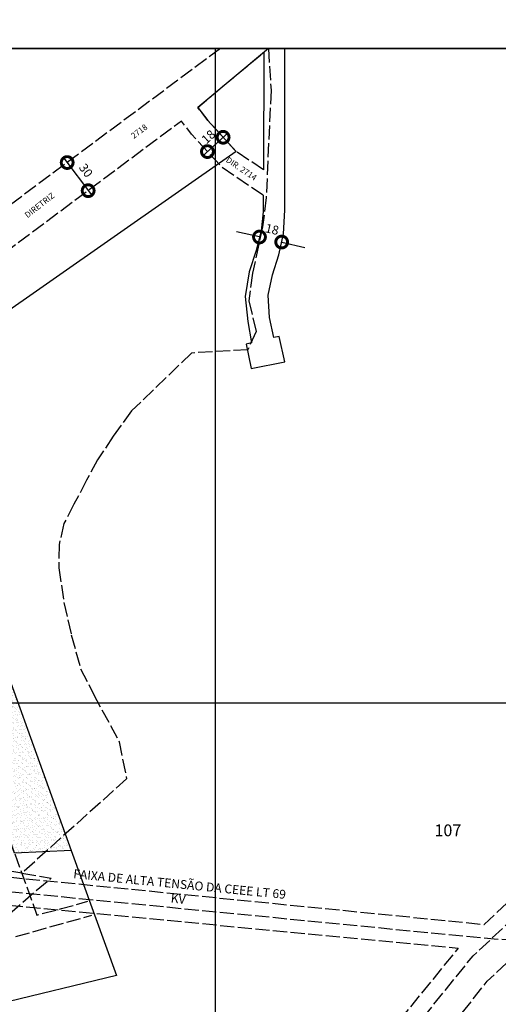
# Model space of a CAD drawing. Extents: x 183092 to 370957, y 1671495 to 3349112.
# Drawn here: x 369342 to 369748, y 3348277 to 3349112 of the extents above; entities that cross this region are included whole.
import ezdxf

# ---------------------------------------------------------------- set-up
doc = ezdxf.new("R2010")
doc.units = 0
doc.header["$MEASUREMENT"] = 0
doc.header["$XCLIPFRAME"] = 2
doc.linetypes.add('ACAD_ISO02W100', pattern=[15, 12, -3])
doc.layers.get('0').update_dxf_attribs({"linetype": 'CONTINUOUS'})
doc.layers.get('DEFPOINTS').update_dxf_attribs({"linetype": 'CONTINUOUS'})
for name, color, linetype in [('P-AREA_VERDE', 3, 'CONTINUOUS'), ('P-CEEE', 40, 'ACAD_ISO02W100'), ('P-COTAS', 170, 'CONTINUOUS'), ('P-GAUSS_KRUEGER', 3, 'CONTINUOUS'), ('P-IDENT_AREA_COMP', 7, 'CONTINUOUS'), ('P-IDENT_TRAC_VIARIO', 7, 'CONTINUOUS'), ('P-IMAGEM_RASTER', 250, 'CONTINUOUS'), ('P-LIM_AREA_COMP', 40, 'ACAD_ISO02W100'), ('P-LIM_SUBUEU', 5, 'CONTINUOUS'), ('P-LIM_TRAC_VIARIO', 1, 'CONTINUOUS'), ('P-LIM_TRAC_VIARIO_PROJ', 1, 'ACAD_ISO02W100'), ('P-MALHA', 7, 'CONTINUOUS'), ('P-NUM_QUARTEIRAO', 180, 'CONTINUOUS'), ('P-TEXTO_GERAL', 180, 'CONTINUOUS')]:
    doc.layers.add(name, color=color, linetype=linetype)
doc.styles.add('SIMPLEX', font='simplex.shx')
doc.dimstyles.get("Standard").update_dxf_attribs({"dimtxt": 7.5, "dimasz": 20, "dimexe": 0.18, "dimexo": 0.0625, "dimgap": 5, "dimtad": 1, "dimzin": 0, "dimdsep": 46, "dimtxsty": 'Standard', "dimcen": 0.09, "dimdle": 6, "dimse1": 1, "dimse2": 1, "dimadec": 0, "dimazin": 0, "dimtfac": 1, "dimtofl": 0, "dimtmove": 0, "dimatfit": 5, "dimfxl": 0, "dimtolj": 1, "dimtzin": 0, "dimarcsym": 0})
picture_1 = doc.add_image_def('image2.tif', size_in_pixel=(9600, 13488))

# ---------------------------------------------------------------- blocks, each defined once
blk = doc.blocks.new('_DOTSMALL')
at = {"layer": 'P-TEXTO_GERAL', "color": 0, "const_width": 0.5}
blk.add_lwpolyline([(-0.0625, 0, 1), (0.0625, 0, 1)], format="xyb", close=True, dxfattribs=at)
blk = doc.blocks.new('*D22')
at = {"layer": 'DEFPOINTS', "color": 0}
for p in [(186357.43, 1674172.11), (186375.23, 1674148.28), (186376.78, 1674149.44)]:
    blk.add_point(p, dxfattribs=at)
at = {"layer": 'P-COTAS', "color": 0}
blk.add_line((186355.4, 1674178.08), (186380.37, 1674144.63), dxfattribs=at)
at = {"layer": 'P-COTAS', "color": 0, "xscale": 20, "yscale": 20, "zscale": 20}
for p, rotation in [((186358.99, 1674173.27), 126.7492367402716), ((186376.78, 1674149.44), 306.7492367402716)]:
    blk.add_blockref('_DOTSMALL', p, dxfattribs=dict(at, rotation=rotation))
at = {"layer": 'P-COTAS', "color": 0, "insert": (186374.9, 1674166.59), "char_height": 7.5, "attachment_point": 5, "rotation": 306.74924}
blk.add_mtext('\\A1;30', dxfattribs=at)
blk = doc.blocks.new('*D23')
at = {"layer": 'DEFPOINTS', "color": 0}
for p in [(186491.17, 1674194.69), (186493.43, 1674192.21), (186480.13, 1674180.09)]:
    blk.add_point(p, dxfattribs=at)
at = {"layer": 'P-COTAS', "color": 0}
blk.add_line((186473.43, 1674178.52), (186495.61, 1674198.73), dxfattribs=at)
at = {"layer": 'P-COTAS', "color": 0, "xscale": 20, "yscale": 20, "zscale": 20}
for p, rotation in [((186491.17, 1674194.69), 42.34424086161243), ((186477.87, 1674182.56), 222.3442408616125)]:
    blk.add_blockref('_DOTSMALL', p, dxfattribs=dict(at, rotation=rotation))
at = {"layer": 'P-COTAS', "color": 0, "insert": (186478.63, 1674195.09), "char_height": 7.5, "attachment_point": 5, "rotation": 42.34424}
blk.add_mtext('\\A1;18', dxfattribs=at)
blk = doc.blocks.new('*D24')
at = {"layer": 'DEFPOINTS', "color": 0}
for p in [(186520.86, 1674105.3), (186540.79, 1674105.87), (186539.67, 1674100.98)]:
    blk.add_point(p, dxfattribs=at)
at = {"layer": 'P-COTAS', "color": 0}
for p, q in [((186521.98, 1674110.18), (186502.48, 1674114.65)), ((186540.79, 1674105.87), (186560.28, 1674101.39))]:
    blk.add_line(p, q, dxfattribs=at)
at = {"layer": 'P-COTAS', "color": 0, "xscale": 20, "yscale": 20, "zscale": 20}
for p, rotation in [((186521.98, 1674110.18), 347.0789980431068), ((186540.79, 1674105.87), 167.0789980431068)]:
    blk.add_blockref('_DOTSMALL', p, dxfattribs=dict(at, rotation=rotation))
at = {"layer": 'P-COTAS', "color": 0, "insert": (186532.65, 1674116.71), "char_height": 7.5, "attachment_point": 5, "rotation": 347.079}
blk.add_mtext('\\A1;18', dxfattribs=at)
blk = doc.blocks.new('872HI')
at = {"layer": 'P-AREA_VERDE'}
h = blk.add_hatch(dxfattribs=at)
h.set_pattern_fill('AR-SAND', color=256, scale=2.5, style=0)
h.set_pattern_definition([(37.5, (0, 0), (-0.157483395, 4.8170594225), [0, -3.8, 0, -4.25, 0, -4.0625]), (7.5, (0, 0), (4.424441763, 7.055365163), [0, -2.05, 0, -3.425, 0, -1.3125]), (327.5, (-3.075, 0), (7.785354654, 0.014147634), [0, -1.25, 0, -4.5, 0, -5.875]), (317.5, (-3.075, 0), (7.515316511, 2.194188912), [0, -0.625, 0, -2.95, 0, -3.375])])
h.paths.add_polyline_path([(186317.294, 1673715.2), (186268.407, 1673715.2), (186314.313, 1673587.988), (186362.351, 1673590.249)])
h.paths.add_polyline_path([(186308.597, 1673739.319), (186260.06, 1673738.332), (186268.407, 1673715.2), (186317.294, 1673715.2)])
at = {"layer": 'P-AREA_VERDE', "linetype": 'CONTINUOUS', "flags": 128}
blk.add_lwpolyline([(186260.06, 1673738.332), (186308.597, 1673739.319), (186362.351, 1673590.249), (186362.351, 1673590.249), (186314.313, 1673587.988), (186260.06, 1673738.332)], dxfattribs=at)
at = {"layer": 'P-CEEE', "flags": 128}
for points in [[(186257.068, 1672859.318), (186238.056, 1672966.543), (186469.786, 1673211.736), (186702.95, 1673500.907), (187412.317, 1674159.657), (187604.913, 1674289.431)], [(186281.702, 1672864.192), (186265.042, 1672955.52), (186481.355, 1673183.858), (186714.924, 1673479.383), (187417.416, 1674132.182), (187658.478, 1674294.335)], [(185518, 1673646.696), (186712.44, 1673527.57), (187402.208, 1674170.878), (187554.274, 1674272.793)], [(185518, 1673632.896), (186720.895, 1673515.211), (187041.994, 1673500.525), (187921.153, 1673317.81), (187934, 1673317.877)], [(185518, 1673619.222), (186690.413, 1673507.559), (186462.23, 1673227.016), (186222.475, 1672973.46), (186240.979, 1672866.364)]]:
    blk.add_lwpolyline(points, dxfattribs=at)
at = {"layer": 'P-GAUSS_KRUEGER'}
blk.add_lwpolyline([(187934, 1674270), (185518, 1674270), (185518, 1671496), (187934, 1671496)], close=True, dxfattribs=at)
at = {"layer": 'P-LIM_AREA_COMP'}
blk.add_lwpolyline([(186529.575, 1674269.94), (186531.772, 1674234.658), (186527.608, 1674143.641), (186524.616, 1674118.825), (186516.028, 1674079.376), (186516.028, 1674079.376), (186516.028, 1674079.376), (186512.947, 1674056.119), (186519.095, 1674030.004), (186512.009, 1674014.521), (186464.444, 1674011.846), (186464.444, 1674011.846), (186464.444, 1674011.846), (186413.607, 1673962.699), (186397.97, 1673941.347), (186384.755, 1673921.316), (186375.484, 1673904.066), (186364.692, 1673883.594), (186356.298, 1673867.261), (186352.114, 1673849.651), (186351.893, 1673829.84), (186356.29, 1673800.267), (186362.457, 1673772.972), (186370.39, 1673744.239), (186381.402, 1673722.667), (186402.994, 1673682.402), (186409.396, 1673651.073), (186409.396, 1673651.073), (186320.632, 1673570.948), (186282.952, 1673577.104)], dxfattribs=at)
at = {"layer": 'P-LIM_AREA_COMP', "linetype": 'ACAD_ISO02W100', "flags": 128}
blk.add_lwpolyline([(186320.632, 1673570.948), (186345.538, 1673566.826), (186297.468, 1673525.547)], dxfattribs=at)
at = {"layer": 'P-LIM_SUBUEU', "flags": 128}
blk.add_lwpolyline([(186529.497, 1674270), (186469.664, 1674219.975), (186478.254, 1674208.865), (186502.104, 1674182.694), (186292.351, 1674035.951), (186292.351, 1674035.951), (186262.442, 1674009.585), (186242.229, 1673964.45), (186242.863, 1673915.825), (186308.597, 1673739.319), (186308.597, 1673739.319), (186362.351, 1673590.249), (186400.841, 1673484.217), (186300.247, 1673460.034), (186298.079, 1673270.993)], dxfattribs=at)
at = {"layer": 'P-LIM_TRAC_VIARIO', "flags": 128}
for points in [[(186525.088, 1674145.515), (186525.192, 1674131.595), (186523.322, 1674115.15), (186523.322, 1674115.15), (186519.206, 1674098.705), (186513.219, 1674080.765), (186513.219, 1674080.765), (186509.852, 1674059.835), (186512.097, 1674038.532), (186515.34, 1674020.386), (186515.34, 1674020.386), (186510.652, 1674019.392), (186514.914, 1673998.67), (186543.331, 1674004.489), (186538.644, 1674025.925), (186534.151, 1674024.912), (186534.151, 1674024.912), (186534.151, 1674024.912), (186530.431, 1674041.896), (186529.414, 1674060.871), (186533.05, 1674078.149), (186533.05, 1674078.149), (186538.288, 1674094.968), (186538.288, 1674094.968), (186542.403, 1674112.908), (186543.522, 1674132.83), (186543.522, 1674132.83), (186543.522, 1674132.83), (186543.522, 1674132.83), (186543.522, 1674132.83), (186543.522, 1674132.83), (186543.522, 1674132.83), (186543.591, 1674270)], [(186525.609, 1674266.739), (186525.362, 1674167.032)]]:
    blk.add_lwpolyline(points, dxfattribs=at)
at = {"layer": 'P-LIM_TRAC_VIARIO_PROJ', "flags": 128}
for points in [[(186488.966, 1674270), (186488.966, 1674270), (186225.165, 1674073.667), (186225.165, 1674073.667), (186225.165, 1674073.667), (186225.165, 1674073.667), (186225.165, 1674073.667), (186225.165, 1674073.667), (186192.822, 1674037.111), (186166.073, 1674000.24), (186166.073, 1674000.24), (186142.814, 1673979.428), (186120.705, 1673967.22), (186073.326, 1673957.606), (186004.626, 1673949.534), (186004.626, 1673949.534), (186004.626, 1673949.534), (186004.626, 1673949.534), (185876.327, 1673957.398), (185862.538, 1673962.462), (185851.806, 1673970.122), (185843.617, 1673980.335), (185840.063, 1673996.728)], [(186525.362, 1674167.032), (186502.104, 1674182.694), (186478.254, 1674208.865), (186469.664, 1674219.975), (186525.609, 1674266.739)], [(186525.088, 1674145.515), (186490.256, 1674168.972), (186464.459, 1674197.279), (186455.816, 1674208.457), (186455.816, 1674208.457), (186455.816, 1674208.457), (186245.588, 1674051.476), (186245.588, 1674051.476), (186245.588, 1674051.476), (186245.588, 1674051.476), (186245.588, 1674051.476), (186218.268, 1674020.598), (186203.11, 1673987.271), (186196.818, 1673954.284), (186197.652, 1673922.161), (186205.948, 1673888.285), (186205.948, 1673888.285), (186333.24, 1673535.537), (186333.24, 1673535.537), (186333.24, 1673535.537), (186333.24, 1673535.537), (186333.24, 1673535.537), (186333.24, 1673535.537), (186333.24, 1673535.537), (186333.24, 1673535.537), (186354.297, 1673540.923), (186376.548, 1673547.319)]]:
    blk.add_lwpolyline(points, dxfattribs=at)
at = {"layer": 'P-LIM_TRAC_VIARIO_PROJ'}
blk.add_lwpolyline([(186315.39, 1673517.241), (186379.901, 1673535.424)], dxfattribs=at)
at = {"layer": 'P-MALHA'}
for p, q in [((186484.4, 1674270), (186484.4, 1671496)), ((187934, 1673715.2), (185518, 1673715.2))]:
    blk.add_line(p, q, dxfattribs=at)
at = {"layer": 'P-IDENT_AREA_COMP', "linetype": 'CONTINUOUS', "insert": (186454.681, 1673565.462), "char_height": 7.51464, "width": 194.064, "attachment_point": 2, "rotation": 354.375122, "style": 'SIMPLEX'}
blk.add_mtext('FAIXA DE ALTA TENSÃO DA CEEE LT 69 KV', dxfattribs=at)
at = {"layer": 'P-IDENT_TRAC_VIARIO', "linetype": 'CONTINUOUS', "style": 'SIMPLEX'}
for s, rotation, p in [('2718', 36.960667, (186415.458, 1674193.131)), ('DIRETRIZ', 37.985935, (186325.414, 1674125.957))]:
    blk.add_text(s, height=5.0098, rotation=rotation, dxfattribs=at).set_placement(p)
at = {"layer": 'P-IDENT_TRAC_VIARIO', "linetype": 'CONTINUOUS', "insert": (186495.787, 1674178.419), "char_height": 5.0098, "width": 40.1011, "attachment_point": 1, "rotation": 326, "style": 'SIMPLEX'}
blk.add_mtext('DIR. 2714', dxfattribs=at)
at = {"layer": 'P-NUM_QUARTEIRAO', "style": 'SIMPLEX'}
blk.add_text('107', height=10.0195, rotation=359.932243, dxfattribs=at).set_placement((186670.26, 1673602.28))
at = {"layer": 'P-COTAS'}
dim = blk.add_linear_dim(base=(186491.173, 1674194.689), p1=(186480.128, 1674180.085), p2=(186493.432, 1674192.21), angle=42.344241, dimstyle='Standard', dxfattribs=at)
dim.commit()
dim.dimension.update_dxf_attribs({"geometry": '*D23', "text_midpoint": (186484.521, 1674188.626), "dimtype": 161})
dim = blk.add_aligned_dim(p1=(186357.434, 1674172.107), p2=(186375.226, 1674148.279), distance=1.943, dimstyle='Standard', dxfattribs=at)
dim.commit()
dim.dimension.update_dxf_attribs({"geometry": '*D22', "text_midpoint": (186374.898, 1674166.591)})
dim = blk.add_linear_dim(base=(186540.788, 1674105.865), p1=(186520.856, 1674105.299), p2=(186539.668, 1674100.983), angle=347.078998, text='18', dimstyle='Standard', dxfattribs=at)
dim.commit()
dim.dimension.update_dxf_attribs({"geometry": '*D24', "text_midpoint": (186530.698, 1674108.18), "dimtype": 161})
at = {"layer": 'P-IMAGEM_RASTER', "linetype": 'CONTINUOUS'}
image = blk.add_image(picture_1, insert=(185066.033, 1670352.367), size_in_units=(3061.248, 4301.053), rotation=-0.067757, dxfattribs=at)
image.set_boundary_path([(1402.3294, 1200.228), (8978.8424, 1191.2685), (8989.13, 9890.46), (1412.617, 9899.42), (1402.3294, 1200.228)])

msp = doc.modelspace()

# ---------------------------------------------------------------- block references
msp.add_blockref('872HI', (183023.357, 1674817.498))

doc.saveas('drawing.dxf')
